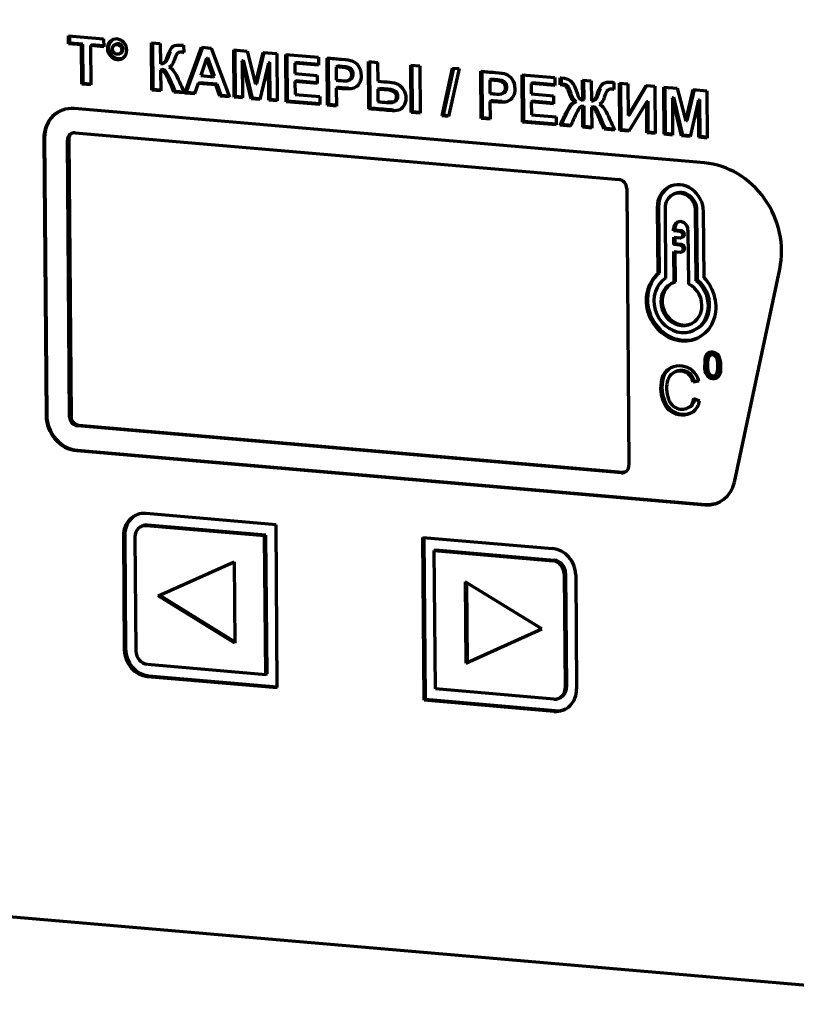
# Model space of a CAD drawing. Units: millimetres. Extents: x 0 to 300, y 0 to 233.
# Drawn here: x 67 to 70, y 184 to 188 of the extents above; entities that cross this region are included whole.
import ezdxf
from ezdxf import colors
from ezdxf.entities.mleader import LeaderData, LeaderLine
from ezdxf.math import Vec2, Vec3

# ---------------------------------------------------------------- set-up
doc = ezdxf.new("R2010")
doc.units = ezdxf.units.MM
doc.layers.add('Стандарт', color=7, linetype='Continuous')
doc.layers.add('ШОК(ИЗМЕНЕННАЯ)', color=7, linetype='Continuous')

# ---------------------------------------------------------------- blocks, each defined once
blk = doc.blocks.new('_DOT')
at = {"color": 0}
blk.add_line((0, 0), (-1, 0), dxfattribs=at)
at = {"color": 0, "const_width": 0.333}
blk.add_lwpolyline([(-0.1665, 0, 1), (0.1665, 0, 1)], format="xyb", close=True, dxfattribs=at)

msp = doc.modelspace()

# ---------------------------------------------------------------- linework, layer by layer
at = {"layer": 'ШОК(ИЗМЕНЕННАЯ)', "color": 7, "linetype": 'Continuous', "lineweight": 70}
for p, q in [((67.3663, 187.9735), (67.366, 188.0055)), ((67.366, 188.0055), (67.507, 187.9934)), ((67.3716, 187.9762), (67.3714, 188.005)), ((67.507, 187.9934), (67.5072, 187.9614)), ((67.3716, 187.9762), (67.3663, 187.9735)), ((67.4189, 187.969), (67.3663, 187.9735)), ((67.4242, 187.9717), (67.3716, 187.9762)), ((67.4242, 187.9717), (67.4189, 187.969)), ((67.4201, 187.8119), (67.4189, 187.969)), ((67.4255, 187.8146), (67.4242, 187.9717)), ((67.46, 187.9686), (67.4547, 187.9659)), ((67.5072, 187.9614), (67.4547, 187.9659)), ((67.4547, 187.9659), (67.4559, 187.8089)), ((67.5072, 187.9645), (67.46, 187.9686)), ((67.5578, 187.9725), (67.5512, 187.9691)), ((67.6993, 187.7879), (67.6978, 187.9769)), ((67.6978, 187.9769), (67.7337, 187.9738)), ((67.7046, 187.7906), (67.7031, 187.9765)), ((67.7337, 187.9738), (67.7344, 187.8935)), ((67.827, 187.9672), (67.8273, 187.9387)), ((67.8323, 187.7765), (67.899, 187.9596)), ((67.8377, 187.7791), (67.9032, 187.9592)), ((67.899, 187.9596), (67.9373, 187.9563)), ((67.9373, 187.9563), (68.0106, 187.7611)), ((68.0291, 187.7595), (68.0275, 187.9485)), ((68.0275, 187.9485), (68.0813, 187.9439)), ((68.0344, 187.7622), (68.0329, 187.9481)), ((67.5691, 187.9327), (67.5758, 187.9361)), ((67.9188, 187.914), (67.8955, 187.846)), ((67.9242, 187.9167), (67.9188, 187.914)), ((67.9446, 187.8417), (67.9188, 187.914)), ((67.9499, 187.8444), (67.9242, 187.9167)), ((68.0667, 187.9081), (68.0614, 187.9054)), ((68.103, 187.7563), (68.0667, 187.9081)), ((68.0813, 187.9439), (68.1146, 187.8121)), ((68.1146, 187.8121), (68.145, 187.9384)), ((68.1199, 187.8148), (68.1496, 187.938)), ((68.145, 187.9384), (68.1992, 187.9338)), ((68.1992, 187.9338), (68.2007, 187.7447)), ((68.237, 187.7416), (68.2355, 187.9306)), ((68.2355, 187.9306), (68.3667, 187.9193)), ((68.2423, 187.7443), (68.2408, 187.9302)), ((68.3667, 187.9193), (68.367, 187.8874)), ((68.402, 187.7274), (68.4005, 187.9164)), ((68.4074, 187.7301), (68.4059, 187.9191)), ((67.7399, 187.8704), (67.7346, 187.8678)), ((67.7346, 187.8678), (67.7352, 187.7848)), ((68.0977, 187.7536), (68.0614, 187.9054)), ((68.0614, 187.9054), (68.0624, 187.7567)), ((68.166, 187.8964), (68.1322, 187.7506)), ((68.1713, 187.8991), (68.166, 187.8964)), ((68.1674, 187.7476), (68.166, 187.8964)), ((68.1727, 187.7503), (68.1713, 187.8991)), ((68.2769, 187.8983), (68.2715, 187.8956)), ((68.367, 187.8874), (68.2715, 187.8956)), ((68.2715, 187.8956), (68.2719, 187.8539)), ((68.367, 187.8905), (68.2769, 187.8983)), ((68.4419, 187.8841), (68.4366, 187.8814)), ((68.4366, 187.8814), (68.437, 187.8276)), ((68.5683, 187.7131), (68.5668, 187.9021)), ((68.5668, 187.9021), (68.6027, 187.899)), ((68.5736, 187.7158), (68.5721, 187.9017)), ((68.6027, 187.899), (68.6033, 187.8236)), ((68.7371, 187.6986), (68.7356, 187.8876)), ((68.7356, 187.8876), (68.7714, 187.8845)), ((68.7424, 187.7012), (68.7409, 187.8871)), ((68.7714, 187.8845), (68.7729, 187.6955)), ((68.8608, 187.6848), (68.903, 187.8763)), ((68.8662, 187.6874), (68.9076, 187.8759)), ((68.9285, 187.8741), (68.8859, 187.6826)), ((68.903, 187.8763), (68.9285, 187.8741)), ((67.7694, 187.8378), (67.7641, 187.8352)), ((67.8955, 187.846), (67.9446, 187.8417)), ((67.9499, 187.8444), (67.9446, 187.8417)), ((68.2719, 187.8539), (68.3607, 187.8463)), ((68.3607, 187.8463), (68.361, 187.8143)), ((68.4873, 187.8276), (68.4939, 187.8309)), ((69.0168, 187.6745), (69.0152, 187.8635)), ((69.0221, 187.6772), (69.0206, 187.8662)), ((69.0566, 187.8311), (69.0513, 187.8285)), ((69.0513, 187.8285), (69.0517, 187.7747)), ((69.1823, 187.6602), (69.1808, 187.8493)), ((69.1808, 187.8493), (69.312, 187.838)), ((69.1876, 187.6629), (69.1861, 187.8488)), ((69.312, 187.838), (69.3123, 187.806)), ((69.3327, 187.8091), (69.3325, 187.8376)), ((69.338, 187.8118), (69.3378, 187.837)), ((69.4225, 187.8284), (69.4575, 187.8254)), ((69.4231, 187.7482), (69.4225, 187.8284)), ((69.4285, 187.7508), (69.4278, 187.828)), ((67.4255, 187.8146), (67.4201, 187.8119)), ((67.4559, 187.8089), (67.4201, 187.8119)), ((67.4559, 187.812), (67.4255, 187.8146)), ((67.7046, 187.7906), (67.6993, 187.7879)), ((67.7352, 187.7848), (67.6993, 187.7879)), ((67.7352, 187.788), (67.7046, 187.7906)), ((67.885, 187.8149), (67.8707, 187.7732)), ((67.8904, 187.8176), (67.885, 187.8149)), ((67.9563, 187.8088), (67.885, 187.8149)), ((67.9616, 187.8115), (67.8904, 187.8176)), ((67.9616, 187.8115), (67.9563, 187.8088)), ((67.9721, 187.7644), (67.9563, 187.8088)), ((67.9774, 187.7671), (67.9616, 187.8115)), ((68.1199, 187.8148), (68.1146, 187.8121)), ((68.2774, 187.8246), (68.2721, 187.822)), ((68.361, 187.8143), (68.2721, 187.822)), ((68.2721, 187.822), (68.2725, 187.7705)), ((68.3609, 187.8175), (68.2774, 187.8246)), ((68.4426, 187.7984), (68.4373, 187.7957)), ((68.4373, 187.7957), (68.4378, 187.7243)), ((68.6089, 187.7944), (68.6035, 187.7917)), ((68.6035, 187.7917), (68.6039, 187.742)), ((69.2221, 187.8169), (69.2168, 187.8142)), ((69.3123, 187.806), (69.2168, 187.8142)), ((69.2168, 187.8142), (69.2172, 187.7726)), ((69.3123, 187.8091), (69.2221, 187.8169)), ((69.338, 187.8118), (69.3327, 187.8091)), ((69.4575, 187.8254), (69.4581, 187.7451)), ((69.5475, 187.8191), (69.5477, 187.7906)), ((69.5719, 187.6267), (69.5704, 187.8157)), ((69.5704, 187.8157), (69.6037, 187.8128)), ((69.5773, 187.6294), (69.5758, 187.8153)), ((69.6037, 187.8128), (69.6047, 187.6864)), ((69.6047, 187.6864), (69.6766, 187.8066)), ((69.6101, 187.689), (69.6802, 187.8063)), ((69.6766, 187.8066), (69.7121, 187.8035)), ((69.7121, 187.8035), (69.7136, 187.6145)), ((69.7495, 187.6114), (69.748, 187.8004)), ((69.748, 187.8004), (69.8016, 187.7958)), ((69.7548, 187.6141), (69.7533, 187.8)), ((69.8016, 187.7958), (69.835, 187.664)), ((69.835, 187.664), (69.8654, 187.7903)), ((69.8404, 187.6667), (69.87, 187.7899)), ((69.8654, 187.7903), (69.9197, 187.7856)), ((67.7934, 187.7829), (67.788, 187.7803)), ((67.8302, 187.7766), (67.788, 187.7803)), ((67.8287, 187.7799), (67.7934, 187.7829)), ((67.8377, 187.7791), (67.8323, 187.7765)), ((67.8707, 187.7732), (67.8323, 187.7765)), ((67.8718, 187.7762), (67.8377, 187.7791)), ((67.9774, 187.7671), (67.9721, 187.7644)), ((68.0106, 187.7611), (67.9721, 187.7644)), ((68.0094, 187.7643), (67.9774, 187.7671)), ((68.0344, 187.7622), (68.0291, 187.7595)), ((68.0624, 187.7567), (68.0291, 187.7595)), ((68.0624, 187.7598), (68.0344, 187.7622)), ((68.103, 187.7563), (68.0977, 187.7536)), ((68.1322, 187.7506), (68.0977, 187.7536)), ((68.1329, 187.7537), (68.103, 187.7563)), ((68.1727, 187.7503), (68.1674, 187.7476)), ((68.2007, 187.7479), (68.1727, 187.7503)), ((68.2725, 187.7705), (68.3713, 187.762)), ((68.3713, 187.762), (68.3716, 187.73)), ((69.102, 187.7746), (69.1087, 187.7779)), ((69.2172, 187.7726), (69.3059, 187.7649)), ((69.3059, 187.7649), (69.3061, 187.733)), ((69.4285, 187.7508), (69.4231, 187.7482)), ((69.7872, 187.7599), (69.7819, 187.7573)), ((69.8181, 187.6055), (69.7819, 187.7573)), ((69.7819, 187.7573), (69.7828, 187.6085)), ((69.8235, 187.6082), (69.7872, 187.7599)), ((69.8917, 187.7509), (69.8864, 187.7483)), ((69.8932, 187.6022), (69.8917, 187.7509)), ((69.9197, 187.7856), (69.9212, 187.5966)), ((69.9106, 187.4971), (67.3891, 187.7141)), ((68.2007, 187.7447), (68.1674, 187.7476)), ((68.2423, 187.7443), (68.237, 187.7416)), ((68.3716, 187.73), (68.237, 187.7416)), ((68.3715, 187.7332), (68.2423, 187.7443)), ((68.4074, 187.7301), (68.402, 187.7274)), ((68.4378, 187.7243), (68.402, 187.7274)), ((68.4378, 187.7275), (68.4074, 187.7301)), ((68.5736, 187.7158), (68.5683, 187.7131)), ((69.0573, 187.7454), (69.052, 187.7428)), ((69.052, 187.7428), (69.0526, 187.6714)), ((69.2227, 187.7433), (69.2174, 187.7406)), ((69.3061, 187.733), (69.2174, 187.7406)), ((69.2174, 187.7406), (69.2178, 187.6891)), ((69.3061, 187.7361), (69.2227, 187.7433)), ((69.398, 187.7423), (69.3926, 187.7396)), ((69.4208, 187.7239), (69.4141, 187.7205)), ((69.4287, 187.725), (69.4233, 187.7224)), ((69.424, 187.6394), (69.4233, 187.7224)), ((69.4293, 187.6421), (69.4287, 187.725)), ((69.4636, 187.722), (69.4583, 187.7194)), ((69.4583, 187.7194), (69.459, 187.6364)), ((69.6793, 187.7415), (69.6077, 187.6236)), ((69.6846, 187.7441), (69.6793, 187.7415)), ((69.6803, 187.6174), (69.6793, 187.7415)), ((69.6856, 187.62), (69.6846, 187.7441)), ((69.8864, 187.7483), (69.8526, 187.6025)), ((69.8879, 187.5995), (69.8864, 187.7483)), ((68.7424, 187.7012), (68.7371, 187.6986)), ((68.7729, 187.6955), (68.7371, 187.6986)), ((68.7729, 187.6986), (68.7424, 187.7012)), ((68.8662, 187.6874), (68.8608, 187.6848)), ((68.8859, 187.6826), (68.8608, 187.6848)), ((68.8866, 187.6857), (68.8662, 187.6874)), ((69.0221, 187.6772), (69.0168, 187.6745)), ((69.0526, 187.6714), (69.0168, 187.6745)), ((69.0525, 187.6745), (69.0221, 187.6772)), ((69.2178, 187.6891), (69.3166, 187.6806)), ((69.3166, 187.6806), (69.3169, 187.6487)), ((69.6101, 187.689), (69.6047, 187.6864)), ((69.1876, 187.6629), (69.1823, 187.6602)), ((69.3169, 187.6487), (69.1823, 187.6602)), ((69.3168, 187.6518), (69.1876, 187.6629)), ((69.3377, 187.65), (69.3323, 187.6473)), ((69.3744, 187.6437), (69.3323, 187.6473)), ((69.3797, 187.6464), (69.3377, 187.65)), ((69.4293, 187.6421), (69.424, 187.6394)), ((69.459, 187.6364), (69.424, 187.6394)), ((69.459, 187.6396), (69.4293, 187.6421)), ((69.5138, 187.6348), (69.5085, 187.6322)), ((69.5507, 187.6285), (69.5085, 187.6322)), ((69.5492, 187.6318), (69.5138, 187.6348)), ((69.8404, 187.6667), (69.835, 187.664)), ((67.2679, 187.5945), (67.2768, 186.4877)), ((67.2706, 187.5958), (67.2795, 186.4891)), ((67.3926, 187.6178), (69.5685, 187.4305)), ((69.5773, 187.6294), (69.5719, 187.6267)), ((69.6077, 187.6236), (69.5719, 187.6267)), ((69.6095, 187.6266), (69.5773, 187.6294)), ((69.6856, 187.62), (69.6803, 187.6174)), ((69.7136, 187.6145), (69.6803, 187.6174)), ((69.7136, 187.6176), (69.6856, 187.62)), ((69.7548, 187.6141), (69.7495, 187.6114)), ((69.7828, 187.6085), (69.7495, 187.6114)), ((69.7828, 187.6117), (69.7548, 187.6141)), ((69.8235, 187.6082), (69.8181, 187.6055)), ((69.8526, 187.6025), (69.8181, 187.6055)), ((69.8534, 187.6056), (69.8235, 187.6082)), ((69.8932, 187.6022), (69.8879, 187.5995)), ((69.9212, 187.5966), (69.8879, 187.5995)), ((69.9211, 187.5998), (69.8932, 187.6022)), ((67.3711, 186.4812), (67.3623, 187.5879)), ((67.3676, 187.5906), (67.3765, 186.4838)), ((69.5993, 187.3953), (69.6082, 186.2886)), ((69.7892, 187.373), (69.7839, 187.3703)), ((69.7211, 187.3187), (69.7232, 187.0541)), ((69.7264, 187.3214), (69.7285, 187.0568)), ((69.7526, 187.316), (69.7549, 187.0367)), ((69.8771, 187.0262), (69.8749, 187.3055)), ((69.8824, 187.0288), (69.8802, 187.3082)), ((69.9085, 187.0382), (69.9064, 187.3028)), ((69.7921, 187.236), (69.7868, 187.2333)), ((69.7869, 187.2249), (69.7868, 187.2333)), ((69.7922, 187.2276), (69.7869, 187.2249)), ((69.8125, 187.2227), (69.7869, 187.2249)), ((69.7871, 187.1997), (69.8127, 187.1975)), ((69.7873, 187.1703), (69.7871, 187.1997)), ((69.7922, 187.2276), (69.7921, 187.236)), ((69.8178, 187.2254), (69.7922, 187.2276)), ((69.7926, 187.173), (69.7924, 187.1993)), ((69.8184, 187.1986), (69.8237, 187.2012)), ((69.844, 187.2284), (69.8457, 187.0142)), ((69.7926, 187.173), (69.7873, 187.1703)), ((69.8129, 187.1681), (69.7873, 187.1703)), ((69.8183, 187.1708), (69.7926, 187.173)), ((69.7875, 187.143), (69.8131, 187.1408)), ((69.7885, 187.0191), (69.7875, 187.143)), ((69.7938, 187.0218), (69.7929, 187.1426)), ((69.8193, 187.142), (69.8246, 187.1446)), ((69.7285, 187.0568), (69.7232, 187.0541)), ((70.0305, 186.2214), (70.2115, 187.0727)), ((69.7938, 187.0218), (69.7885, 187.0191)), ((69.8824, 187.0288), (69.8771, 187.0262)), ((69.8701, 186.8292), (69.8754, 186.8318)), ((69.9184, 186.7235), (69.9131, 186.7209)), ((69.7495, 186.6499), (69.7442, 186.6473)), ((69.9269, 186.6494), (69.9215, 186.6467)), ((69.8882, 186.6244), (69.8646, 186.6201)), ((69.8699, 186.6228), (69.8646, 186.6201)), ((69.8875, 186.626), (69.8699, 186.6228)), ((69.7503, 186.547), (69.745, 186.5444)), ((69.8671, 186.5548), (69.8908, 186.5465)), ((69.7782, 186.509), (69.7729, 186.5063)), ((69.855, 186.5233), (69.8496, 186.5207)), ((69.5779, 186.2587), (67.402, 186.446)), ((67.4073, 186.4487), (69.5832, 186.2613)), ((67.4001, 186.347), (69.9122, 186.1307)), ((67.4027, 186.3483), (69.9148, 186.1321)), ((68.1965, 186.0507), (67.6769, 186.0955)), ((67.6606, 186.0452), (67.6553, 186.0425)), ((68.151, 186.0058), (67.6773, 186.0466)), ((68.1563, 186.0085), (67.6827, 186.0493)), ((68.2017, 185.3997), (68.1965, 186.0507)), ((67.586, 186.0057), (67.5897, 185.55)), ((67.5914, 186.0084), (67.595, 185.5526)), ((67.6319, 186.0017), (67.6355, 185.546)), ((68.1563, 186.0085), (68.151, 186.0058)), ((68.1555, 185.4525), (68.151, 186.0058)), ((68.1608, 185.4551), (68.1563, 186.0085)), ((68.7884, 185.3492), (68.7832, 186.0002)), ((68.7832, 186.0002), (69.3028, 185.9555)), ((68.7938, 185.3519), (68.7886, 185.9998)), ((68.8348, 185.9501), (68.8295, 185.9474)), ((68.8339, 185.3941), (68.8295, 185.9474)), ((68.8295, 185.9474), (69.3032, 185.9067)), ((68.8348, 185.9501), (69.3085, 185.9093)), ((67.7254, 185.766), (68.0297, 185.9024)), ((68.0297, 185.9024), (68.0323, 185.5769)), ((69.2595, 185.6339), (68.9526, 185.823)), ((68.9526, 185.823), (68.9552, 185.4975)), ((68.958, 185.8197), (68.9606, 185.5001)), ((69.3494, 185.8539), (69.353, 185.3982)), ((69.3547, 185.8566), (69.3584, 185.4008)), ((69.3952, 185.8499), (69.3989, 185.3942)), ((68.0323, 185.5769), (67.7254, 185.766)), ((68.0323, 185.5829), (67.731, 185.7685)), ((68.9552, 185.4975), (69.2595, 185.6339)), ((68.9606, 185.5001), (69.2593, 185.6341)), ((67.6818, 185.4933), (68.1555, 185.4525)), ((68.9606, 185.5001), (68.9552, 185.4975)), ((67.6822, 185.4444), (68.2017, 185.3997)), ((67.6875, 185.4471), (68.2017, 185.4028)), ((68.1608, 185.4551), (68.1555, 185.4525)), ((69.3076, 185.3533), (68.8339, 185.3941)), ((68.7938, 185.3519), (68.7884, 185.3492)), ((69.308, 185.3045), (68.7884, 185.3492)), ((69.3133, 185.3071), (68.7938, 185.3519)), ((69.3296, 185.3574), (69.3349, 185.3601)), ((86.5216, 182.8141), (63.6868, 184.78))]:
    msp.add_line(p, q, dxfattribs=at)
at = {"layer": 'ШОК(ИЗМЕНЕННАЯ)', "color": 7, "linetype": 'Continuous', "lineweight": 25}
for p, q in [((67.2706, 187.5958), (67.2679, 187.5945)), ((67.3676, 187.5906), (67.3623, 187.5879)), ((69.7264, 187.3214), (69.7211, 187.3187)), ((69.8802, 187.3082), (69.8749, 187.3055)), ((69.8178, 187.2254), (69.8125, 187.2227)), ((69.8183, 187.1708), (69.8129, 187.1681)), ((69.9167, 186.6922), (69.9113, 186.6895)), ((67.2795, 186.4891), (67.2768, 186.4877)), ((67.3765, 186.4838), (67.3711, 186.4812)), ((67.4073, 186.4487), (67.402, 186.446)), ((67.4027, 186.3483), (67.4001, 186.347)), ((69.5832, 186.2613), (69.5779, 186.2587)), ((69.9148, 186.1321), (69.9122, 186.1307)), ((67.6827, 186.0493), (67.6773, 186.0466)), ((67.5914, 186.0084), (67.586, 186.0057)), ((69.3085, 185.9093), (69.3032, 185.9067)), ((69.3547, 185.8566), (69.3494, 185.8539)), ((67.595, 185.5526), (67.5897, 185.55)), ((67.6875, 185.4471), (67.6822, 185.4444)), ((69.3584, 185.4008), (69.353, 185.3982)), ((69.3133, 185.3071), (69.308, 185.3045))]:
    msp.add_line(p, q, dxfattribs=at)
at = {"layer": 'ШОК(ИЗМЕНЕННАЯ)', "color": 7, "linetype": 'Continuous', "lineweight": 70}
for centre, radius, start, end in [((67.16, 187.539), 0.6728, 21.0136, 26.1142), ((67.1654, 187.5417), 0.6728, 21.0136, 26.1142), ((70.0501, 186.6976), 0.139, 170.3778, 183.3398), ((70.0554, 186.7003), 0.139, 170.3778, 183.3398), ((69.8739, 186.5969), 0.1391, 158.7515, 202.166), ((69.8792, 186.5995), 0.1391, 158.7515, 202.166), ((69.8092, 186.6128), 0.0736, 117.2536, 152.0238), ((69.8145, 186.6154), 0.0736, 117.2536, 152.0238), ((69.8084, 186.6173), 0.0464, 122.4192, 163), ((69.8095, 186.6023), 0.0831, 50.5594, 114.1252), ((69.8017, 186.6001), 0.0899, 15.6778, 47.6127), ((69.8723, 186.5955), 0.1139, 161.9149, 201.9005), ((69.8195, 186.5697), 0.0787, 198.7703, 233.6694), ((69.8249, 186.5724), 0.0787, 198.7703, 233.6694), ((69.8207, 186.5692), 0.0565, 196.6265, 300.8149), ((69.8174, 186.5587), 0.0498, 310.2747, 355.6011), ((69.8228, 186.5613), 0.0498, 310.2747, 355.6011), ((69.8152, 186.5606), 0.0769, 310.8682, 349.4037), ((69.8219, 186.5704), 0.0807, 232.6118, 302.7176), ((69.8272, 186.5731), 0.0807, 232.6118, 302.7176)]:
    msp.add_arc(centre, radius, start, end, dxfattribs=at)
for centre, major_axis, start_param, end_param in [((67.3902, 187.5839), (0.0598, -0.1192), 2.638876, 4.209673), ((67.3928, 187.5853), (0.0598, -0.1192), 3.141593, 4.209673), ((67.3928, 187.5853), (0.015, -0.0298), 2.638876, 4.209673), ((67.3982, 187.5879), (0.015, -0.0298), 3.241615, 4.209673), ((69.9132, 187.1716), (0.1495, -0.2979), 0.841187, 2.638876), ((69.5687, 187.3979), (-0.015, 0.0298), 4.209673, 5.780469), ((69.8138, 187.3107), (0.0453, -0.0903), 1.06808, 4.209673), ((69.8191, 187.3134), (0.0453, -0.0903), 3.174529, 4.209673), ((69.8138, 187.3107), (0.0299, -0.0596), 1.06808, 4.209673), ((69.8191, 187.3134), (0.0299, -0.0596), 1.06808, 3.141593), ((69.8154, 187.2319), (0.014, -0.0279), 1.033611, 4.244241), ((69.8207, 187.2346), (0.014, -0.0279), 3.248476, 4.244241), ((69.8126, 187.2101), (-0.0058, 0.0115), 2.638876, 5.780469), ((69.8179, 187.2128), (-0.0058, 0.0115), 3.14159, 5.780469), ((69.813, 187.1545), (-0.0063, 0.0125), 2.638876, 5.780469), ((69.8184, 187.1571), (-0.0063, 0.0125), 3.141593, 5.780469), ((69.8168, 186.9346), (-0.0684, 0.1363), 0.221886, 5.055867), ((69.8221, 186.9373), (-0.0684, 0.1363), 0.221886, 3.119762), ((69.8168, 186.9354), (-0.0533, 0.1062), 0.09289, 5.184863), ((69.8178, 186.9343), (0.0403, -0.0803), 2.993136, 8.567803), ((69.8231, 186.937), (0.0403, -0.0803), 3.17863, 6.246148), ((69.8221, 186.938), (-0.0533, 0.1062), 3.141593, 5.184863), ((67.4017, 186.4785), (-0.0598, 0.1192), 1.06808, 2.638876), ((67.399, 186.4772), (-0.0598, 0.1192), 1.06808, 2.638876), ((67.4017, 186.4785), (0.015, -0.0298), 4.209673, 5.780469), ((67.407, 186.4812), (-0.015, 0.0298), 1.06808, 2.638876), ((69.5776, 186.2912), (-0.015, 0.0298), 2.638876, 4.209673), ((69.5829, 186.2939), (-0.015, 0.0298), 2.638876, 3.04157), ((69.9111, 186.2609), (-0.0598, 0.1192), 2.638876, 3.98278), ((69.9138, 186.2623), (-0.0598, 0.1192), 2.638876, 3.141593), ((67.6777, 185.9978), (0.0449, -0.0894), 2.638876, 4.209673), ((67.6831, 186.0005), (0.0449, -0.0894), 3.174884, 4.209673), ((67.6777, 185.9978), (0.0224, -0.0447), 2.638876, 4.209673), ((67.6831, 186.0005), (0.0224, -0.0447), 2.638876, 3.141593), ((69.3035, 185.8578), (-0.0449, 0.0894), 4.209673, 5.780469), ((69.3035, 185.8578), (-0.0224, 0.0447), 4.209673, 5.780469), ((69.3089, 185.8605), (-0.0224, 0.0447), 4.209673, 5.780469), ((67.6814, 185.5421), (-0.0449, 0.0894), 1.06808, 2.638876), ((67.6867, 185.5448), (-0.0449, 0.0894), 1.06808, 2.638876), ((67.6814, 185.5421), (-0.0224, 0.0447), 1.06808, 2.638876), ((69.3072, 185.4021), (-0.0224, 0.0447), 2.638876, 4.209673), ((69.3072, 185.4021), (-0.0449, 0.0894), 2.638876, 4.209673), ((69.3125, 185.4048), (-0.0224, 0.0447), 3.141593, 4.209673), ((69.3125, 185.4048), (-0.0449, 0.0894), 2.638876, 3.108301)]:
    msp.add_ellipse(centre, major_axis=major_axis, ratio=0.894684, start_param=start_param, end_param=end_param, dxfattribs=at)
for points, knots in [([(67.5223, 187.9546), (67.5222, 187.966), (67.5259, 187.9754), (67.5408, 187.9901), (67.5499, 187.9932), (67.5605, 187.9924), (67.5711, 187.9916), (67.5802, 187.9865), (67.5879, 187.978), (67.5956, 187.9693), (67.5992, 187.9593), (67.5994, 187.9366), (67.5958, 187.9272), (67.5808, 187.9124), (67.5718, 187.9093), (67.5505, 187.9111), (67.5414, 187.9158), (67.5338, 187.9245), (67.5262, 187.9332), (67.5224, 187.9432), (67.5223, 187.9546)], [0, 0, 0, 0, 0.124016, 0.124016, 0.250001, 0.250001, 0.250001, 0.375151, 0.375151, 0.375151, 0.500128, 0.500128, 0.625106, 0.625106, 0.750083, 0.750083, 0.87506, 0.87506, 0.87506, 1, 1, 1, 1]), ([(67.5276, 187.9572), (67.5275, 187.9687), (67.5312, 187.978), (67.5413, 187.9879), (67.5441, 187.99), (67.5471, 187.9916)], [0, 0, 0, 0, 0.1240162, 0.1240162, 0.1684368, 0.1684368, 0.1684368, 0.1684368]), ([(67.5852, 187.9163), (67.5796, 187.9134), (67.5734, 187.9123), (67.5558, 187.9138), (67.5467, 187.9185), (67.5391, 187.9272), (67.5315, 187.9358), (67.5277, 187.9459), (67.5276, 187.9572)], [0.66891, 0.66891, 0.66891, 0.66891, 0.750083, 0.750083, 0.8750604, 0.8750604, 0.8750604, 1, 1, 1, 1]), ([(67.5423, 187.9528), (67.5423, 187.9474), (67.5441, 187.9426), (67.5515, 187.9342), (67.5559, 187.9319), (67.5661, 187.9311), (67.5704, 187.9326), (67.5777, 187.9397), (67.5794, 187.9442), (67.5793, 187.9551), (67.5775, 187.9599), (67.5701, 187.9683), (67.5657, 187.9706), (67.5556, 187.9714), (67.5512, 187.9699), (67.544, 187.9628), (67.5422, 187.9583), (67.5423, 187.9528)], [0, 0, 0, 0, 0.125, 0.125, 0.25, 0.25, 0.375, 0.375, 0.5, 0.5, 0.625, 0.625, 0.75, 0.75, 0.875, 0.875, 1, 1, 1, 1]), ([(67.5752, 187.9358), (67.5767, 187.9365), (67.5781, 187.9376), (67.583, 187.9424), (67.5847, 187.9469), (67.5846, 187.9577), (67.5828, 187.9625), (67.5754, 187.971), (67.5711, 187.9732), (67.5627, 187.974), (67.5597, 187.9734), (67.557, 187.972)], [0.330795, 0.330795, 0.330795, 0.330795, 0.375, 0.375, 0.5, 0.5, 0.625, 0.625, 0.75, 0.75, 0.830795, 0.830795, 0.830795, 0.830795]), ([(67.7344, 187.8935), (67.7424, 187.8936), (67.7478, 187.8954), (67.7534, 187.902), (67.7577, 187.9113), (67.7635, 187.9269), (67.7708, 187.9467), (67.7782, 187.9588), (67.7857, 187.9632), (67.7931, 187.9675), (67.8052, 187.9689), (67.8226, 187.9674), (67.8243, 187.9673), (67.827, 187.9672)], [0, 0, 0, 0, 0.180809, 0.180809, 0.361619, 0.361619, 0.361619, 0.682899, 0.682899, 0.682899, 0.987057, 0.987057, 1, 1, 1, 1]), ([(67.7397, 187.8962), (67.7477, 187.8963), (67.7531, 187.8981), (67.7587, 187.9046), (67.763, 187.914), (67.7688, 187.9296), (67.7706, 187.9343), (67.7723, 187.9386), (67.7741, 187.9424)], [0, 0, 0, 0, 0.1808095, 0.1808095, 0.361619, 0.361619, 0.361619, 0.4381462, 0.4381462, 0.4381462, 0.4381462]), ([(67.8273, 187.9387), (67.8256, 187.9389), (67.8239, 187.9391), (67.8222, 187.9393), (67.8149, 187.9401), (67.8094, 187.9394), (67.806, 187.9378), (67.8026, 187.9362), (67.7999, 187.9334), (67.7957, 187.926), (67.7927, 187.9181), (67.7887, 187.9062), (67.7865, 187.8999), (67.7842, 187.8947), (67.7817, 187.8905), (67.7793, 187.8863), (67.7747, 187.8827), (67.7682, 187.8794)], [0, 0, 0, 0, 0.054591, 0.054591, 0.054591, 0.232583, 0.232583, 0.232583, 0.428746, 0.428746, 0.62491, 0.62491, 0.62491, 0.806915, 0.806915, 0.806915, 1, 1, 1, 1]), ([(68.4005, 187.9164), (68.4197, 187.9148), (68.4388, 187.9131), (68.458, 187.9115), (68.4798, 187.9096), (68.494, 187.9075), (68.5006, 187.905), (68.5108, 187.9013), (68.5194, 187.8944), (68.5263, 187.8843), (68.5333, 187.8742), (68.5367, 187.8617), (68.537, 187.835), (68.535, 187.8254), (68.5312, 187.8179), (68.5273, 187.8103), (68.5223, 187.8046), (68.5162, 187.8006), (68.5102, 187.7966), (68.504, 187.7941), (68.4977, 187.7932), (68.4892, 187.7921), (68.4769, 187.7923), (68.4607, 187.7937), (68.4529, 187.7943), (68.4451, 187.795), (68.4373, 187.7957)], [0, 0, 0, 0, 0.1906, 0.1906, 0.1906, 0.332697, 0.332697, 0.332697, 0.437075, 0.437075, 0.437075, 0.559408, 0.559408, 0.653196, 0.653196, 0.653196, 0.730684, 0.730684, 0.730684, 0.798713, 0.798713, 0.798713, 0.922349, 0.922349, 0.922349, 1, 1, 1, 1]), ([(67.7641, 187.8352), (67.7636, 187.8358), (67.7622, 187.8388), (67.7595, 187.8445), (67.755, 187.8542), (67.751, 187.8603), (67.7451, 187.8656), (67.7406, 187.8671), (67.7346, 187.8678)], [0, 0, 0, 0, 0.217704, 0.217704, 0.217704, 0.608852, 0.608852, 1, 1, 1, 1]), ([(67.7694, 187.8378), (67.769, 187.8385), (67.7675, 187.8415), (67.7649, 187.8471), (67.7603, 187.8569), (67.7564, 187.863), (67.7504, 187.8683), (67.7459, 187.8698), (67.7399, 187.8704)], [0, 0, 0, 0, 0.217704, 0.217704, 0.217704, 0.608852, 0.608852, 1, 1, 1, 1]), ([(67.7682, 187.8794), (67.7763, 187.8762), (67.7829, 187.8709), (67.7882, 187.8631), (67.7935, 187.8553), (67.7993, 187.8444), (67.8056, 187.8306), (67.8137, 187.8126), (67.822, 187.7946), (67.8302, 187.7766)], [0, 0, 0, 0, 0.217633, 0.217633, 0.217633, 0.518037, 0.518037, 0.518037, 1, 1, 1, 1]), ([(68.437, 187.8276), (68.4435, 187.8271), (68.45, 187.8265), (68.4565, 187.826), (68.4706, 187.8248), (68.48, 187.825), (68.4847, 187.8266), (68.4895, 187.8282), (68.4932, 187.8309), (68.4959, 187.8349), (68.4985, 187.8389), (68.4998, 187.8436), (68.4997, 187.8561), (68.4978, 187.8619), (68.4901, 187.8716), (68.4854, 187.8748), (68.4795, 187.8764), (68.4752, 187.8776), (68.4667, 187.8788), (68.4538, 187.8799), (68.4481, 187.8804), (68.4423, 187.8809), (68.4366, 187.8814)], [0, 0, 0, 0, 0.126506, 0.126506, 0.126506, 0.311457, 0.311457, 0.311457, 0.405239, 0.405239, 0.405239, 0.498216, 0.498216, 0.609788, 0.609788, 0.72136, 0.72136, 0.72136, 0.888069, 0.888069, 0.888069, 1, 1, 1, 1]), ([(68.4933, 187.8306), (68.4966, 187.8322), (68.4992, 187.8345), (68.5012, 187.8376), (68.5038, 187.8415), (68.5051, 187.8463), (68.505, 187.8587), (68.5031, 187.8646), (68.4955, 187.8743), (68.4907, 187.8775), (68.4848, 187.8791), (68.4805, 187.8803), (68.472, 187.8815), (68.4592, 187.8826), (68.4534, 187.8831), (68.4477, 187.8836), (68.4419, 187.8841)], [0.3342272, 0.3342272, 0.3342272, 0.3342272, 0.4052387, 0.4052387, 0.4052387, 0.4982156, 0.4982156, 0.609788, 0.609788, 0.7213603, 0.7213603, 0.7213603, 0.8880693, 0.8880693, 0.8880693, 1, 1, 1, 1]), ([(69.0152, 187.8635), (69.0344, 187.8619), (69.0535, 187.8602), (69.0727, 187.8586), (69.0945, 187.8567), (69.1087, 187.8546), (69.1153, 187.8521), (69.1255, 187.8484), (69.1341, 187.8415), (69.141, 187.8314), (69.148, 187.8213), (69.1515, 187.8088), (69.1517, 187.7821), (69.1499, 187.7724), (69.1459, 187.765), (69.1419, 187.7575), (69.137, 187.7517), (69.1309, 187.7477), (69.1249, 187.7437), (69.1188, 187.7412), (69.1125, 187.7403), (69.104, 187.7392), (69.0916, 187.7394), (69.0754, 187.7407), (69.0676, 187.7414), (69.0598, 187.7421), (69.052, 187.7428)], [0, 0, 0, 0, 0.190597, 0.190597, 0.190597, 0.332692, 0.332692, 0.332692, 0.437068, 0.437068, 0.437068, 0.559427, 0.559427, 0.653235, 0.653235, 0.653235, 0.730678, 0.730678, 0.730678, 0.798722, 0.798722, 0.798722, 0.922352, 0.922352, 0.922352, 1, 1, 1, 1]), ([(69.0517, 187.7747), (69.0583, 187.7742), (69.0648, 187.7736), (69.0713, 187.773), (69.0854, 187.7718), (69.0947, 187.772), (69.0996, 187.7736), (69.1043, 187.7752), (69.1079, 187.7779), (69.1106, 187.782), (69.1132, 187.7859), (69.1145, 187.7907), (69.1144, 187.8032), (69.1125, 187.809), (69.1049, 187.8187), (69.1001, 187.8219), (69.0943, 187.8235), (69.09, 187.8247), (69.0814, 187.8259), (69.0686, 187.827), (69.0628, 187.8275), (69.0571, 187.828), (69.0513, 187.8285)], [0, 0, 0, 0, 0.127244, 0.127244, 0.127244, 0.31214, 0.31214, 0.31214, 0.405319, 0.405319, 0.405319, 0.498065, 0.498065, 0.609359, 0.609359, 0.720653, 0.720653, 0.720653, 0.888092, 0.888092, 0.888092, 1, 1, 1, 1]), ([(69.1081, 187.7776), (69.1113, 187.7792), (69.1139, 187.7816), (69.1159, 187.7847), (69.1185, 187.7886), (69.1199, 187.7934), (69.1198, 187.8058), (69.1178, 187.8117), (69.1102, 187.8214), (69.1054, 187.8245), (69.0996, 187.8262), (69.0954, 187.8274), (69.0868, 187.8285), (69.0739, 187.8296), (69.0681, 187.8301), (69.0624, 187.8306), (69.0566, 187.8311)], [0.3343469, 0.3343469, 0.3343469, 0.3343469, 0.4053194, 0.4053194, 0.4053194, 0.4980646, 0.4980646, 0.6093587, 0.6093587, 0.7206529, 0.7206529, 0.7206529, 0.8880924, 0.8880924, 0.8880924, 1, 1, 1, 1]), ([(69.3325, 187.8376), (69.3351, 187.8372), (69.3368, 187.8371), (69.355, 187.8355), (69.3673, 187.8317), (69.3747, 187.8256), (69.3821, 187.8196), (69.3894, 187.8064), (69.3965, 187.7863), (69.402, 187.7707), (69.4065, 187.7607), (69.4095, 187.7563), (69.4125, 187.7518), (69.4171, 187.7492), (69.4231, 187.7482)], [0, 0, 0, 0, 0.015101, 0.015101, 0.332232, 0.332232, 0.332232, 0.651371, 0.651371, 0.651371, 0.881242, 0.881242, 0.881242, 1, 1, 1, 1]), ([(68.4865, 187.7952), (68.4806, 187.7953), (68.4737, 187.7957), (68.466, 187.7963), (68.4582, 187.797), (68.4504, 187.7977), (68.4426, 187.7984)], [0.8634014, 0.8634014, 0.8634014, 0.8634014, 0.9223485, 0.9223485, 0.9223485, 1, 1, 1, 1]), ([(68.6033, 187.8236), (68.6192, 187.8223), (68.6352, 187.8209), (68.6511, 187.8195), (68.6638, 187.8184), (68.6745, 187.8156), (68.6928, 187.8068), (68.7004, 187.7996), (68.7126, 187.7797), (68.7158, 187.7686), (68.716, 187.7435), (68.7129, 187.7327), (68.7067, 187.7239), (68.7005, 187.7153), (68.6935, 187.7097), (68.6781, 187.705), (68.6668, 187.7046), (68.652, 187.7059), (68.6241, 187.7083), (68.5962, 187.7107), (68.5683, 187.7131)], [0, 0, 0, 0, 0.14876, 0.14876, 0.14876, 0.247159, 0.247159, 0.345558, 0.345558, 0.443957, 0.443957, 0.547428, 0.547428, 0.547428, 0.643495, 0.643495, 0.739562, 0.739562, 0.739562, 1, 1, 1, 1]), ([(68.6039, 187.742), (68.6156, 187.741), (68.6272, 187.74), (68.6388, 187.739), (68.6499, 187.738), (68.6577, 187.7378), (68.6664, 187.7394), (68.6703, 187.7417), (68.6737, 187.7455), (68.677, 187.7493), (68.6788, 187.7541), (68.6787, 187.7684), (68.6758, 187.7749), (68.6702, 187.7797), (68.6646, 187.7844), (68.6545, 187.7872), (68.6399, 187.7885), (68.6278, 187.7897), (68.6157, 187.7906), (68.6035, 187.7917)], [0, 0, 0, 0, 0.198384, 0.198384, 0.198384, 0.304982, 0.304982, 0.411581, 0.411581, 0.411581, 0.496236, 0.496236, 0.615115, 0.615115, 0.615115, 0.792873, 0.792873, 0.792873, 1, 1, 1, 1]), ([(68.6424, 187.7418), (68.643, 187.7417), (68.6435, 187.7417), (68.6441, 187.7416), (68.6552, 187.7407), (68.663, 187.7405), (68.6717, 187.742), (68.6756, 187.7443), (68.679, 187.7482), (68.6823, 187.752), (68.6841, 187.7568), (68.684, 187.771), (68.6811, 187.7776), (68.6755, 187.7823), (68.6699, 187.7871), (68.6598, 187.7898), (68.6453, 187.7912), (68.6331, 187.7924), (68.621, 187.7933), (68.6089, 187.7944)], [0.1886877, 0.1886877, 0.1886877, 0.1886877, 0.1983836, 0.1983836, 0.1983836, 0.3049822, 0.3049822, 0.4115808, 0.4115808, 0.4115808, 0.4962365, 0.4962365, 0.6151147, 0.6151147, 0.6151147, 0.7928732, 0.7928732, 0.7928732, 1, 1, 1, 1]), ([(69.3926, 187.7396), (69.3862, 187.7439), (69.3817, 187.7485), (69.3791, 187.753), (69.3765, 187.7574), (69.374, 187.7632), (69.3717, 187.7699), (69.3675, 187.7822), (69.3645, 187.7906), (69.3624, 187.7948), (69.3604, 187.799), (69.3575, 187.8022), (69.3541, 187.8044), (69.3506, 187.8066), (69.345, 187.8082), (69.3362, 187.809), (69.3347, 187.8091), (69.3327, 187.8091)], [0, 0, 0, 0, 0.19213, 0.19213, 0.19213, 0.375053, 0.375053, 0.375053, 0.637006, 0.637006, 0.637006, 0.765773, 0.765773, 0.765773, 0.971513, 0.971513, 1, 1, 1, 1]), ([(69.398, 187.7423), (69.3915, 187.7466), (69.387, 187.7511), (69.3844, 187.7556), (69.3818, 187.7601), (69.3793, 187.7659), (69.377, 187.7726), (69.3729, 187.7849), (69.3698, 187.7932), (69.3678, 187.7974), (69.3657, 187.8017), (69.3629, 187.8049), (69.3594, 187.8071), (69.3559, 187.8093), (69.3503, 187.8109), (69.3416, 187.8116), (69.34, 187.8118), (69.338, 187.8118)], [0, 0, 0, 0, 0.19213, 0.19213, 0.19213, 0.375053, 0.375053, 0.375053, 0.637006, 0.637006, 0.637006, 0.765773, 0.765773, 0.765773, 0.971513, 0.971513, 1, 1, 1, 1]), ([(69.4581, 187.7451), (69.4641, 187.7451), (69.4686, 187.747), (69.4716, 187.751), (69.4746, 187.755), (69.4789, 187.7642), (69.4841, 187.7788), (69.4909, 187.7979), (69.4982, 187.8097), (69.5056, 187.8145), (69.5129, 187.8192), (69.5252, 187.8209), (69.5431, 187.8193), (69.5448, 187.8192), (69.5475, 187.8191)], [0, 0, 0, 0, 0.119227, 0.119227, 0.119227, 0.348031, 0.348031, 0.348031, 0.6697, 0.6697, 0.6697, 0.984789, 0.984789, 1, 1, 1, 1]), ([(69.4634, 187.7478), (69.4695, 187.7478), (69.4739, 187.7497), (69.477, 187.7537), (69.4799, 187.7576), (69.4842, 187.7669), (69.4894, 187.7814), (69.4911, 187.7862), (69.4928, 187.7906), (69.4946, 187.7944)], [0, 0, 0, 0, 0.1192271, 0.1192271, 0.1192271, 0.3480311, 0.3480311, 0.3480311, 0.4287402, 0.4287402, 0.4287402, 0.4287402]), ([(69.5477, 187.7906), (69.546, 187.7908), (69.5442, 187.791), (69.5425, 187.7912), (69.5352, 187.792), (69.5299, 187.7913), (69.5265, 187.7897), (69.5231, 187.7881), (69.5204, 187.7853), (69.5183, 187.7816), (69.5162, 187.7779), (69.5132, 187.77), (69.5091, 187.7581), (69.507, 187.7518), (69.5047, 187.7465), (69.5022, 187.7424), (69.4997, 187.7383), (69.4953, 187.7345), (69.4888, 187.7313)], [0, 0, 0, 0, 0.05592, 0.05592, 0.05592, 0.232857, 0.232857, 0.232857, 0.360361, 0.360361, 0.360361, 0.625564, 0.625564, 0.625564, 0.807825, 0.807825, 0.807825, 1, 1, 1, 1]), ([(68.6658, 187.708), (68.6631, 187.7081), (68.6603, 187.7083), (68.6574, 187.7086), (68.6294, 187.711), (68.6015, 187.7134), (68.5736, 187.7158)], [0.7204011, 0.7204011, 0.7204011, 0.7204011, 0.7395622, 0.7395622, 0.7395622, 1, 1, 1, 1]), ([(69.1011, 187.7423), (69.0952, 187.7424), (69.0884, 187.7428), (69.0807, 187.7434), (69.0729, 187.7441), (69.0651, 187.7448), (69.0573, 187.7454)], [0.8637918, 0.8637918, 0.8637918, 0.8637918, 0.922352, 0.922352, 0.922352, 1, 1, 1, 1]), ([(69.3323, 187.6473), (69.3402, 187.6639), (69.3481, 187.6805), (69.356, 187.6971), (69.3619, 187.7094), (69.3674, 187.7191), (69.3779, 187.7333), (69.3846, 187.7378), (69.3926, 187.7396)], [0, 0, 0, 0, 0.481956, 0.481956, 0.481956, 0.740978, 0.740978, 1, 1, 1, 1]), ([(69.3377, 187.65), (69.3455, 187.6666), (69.3534, 187.6832), (69.3613, 187.6998), (69.3672, 187.7121), (69.3727, 187.7218), (69.3832, 187.736), (69.3899, 187.7404), (69.398, 187.7423)], [0, 0, 0, 0, 0.481956, 0.481956, 0.481956, 0.740978, 0.740978, 1, 1, 1, 1]), ([(69.4233, 187.7224), (69.4192, 187.7227), (69.4157, 187.7218), (69.4098, 187.7175), (69.4062, 187.7119), (69.4019, 187.7031), (69.3995, 187.6981), (69.3979, 187.6952), (69.3975, 187.6945), (69.3967, 187.6933), (69.3961, 187.692), (69.3954, 187.6907), (69.3875, 187.6756), (69.3814, 187.6594), (69.3744, 187.6437)], [0, 0, 0, 0, 0.163301, 0.163301, 0.326602, 0.326602, 0.326602, 0.42603, 0.42603, 0.42603, 0.47137, 0.47137, 0.47137, 1, 1, 1, 1]), ([(69.5085, 187.6322), (69.5012, 187.6491), (69.4939, 187.6659), (69.4866, 187.6828), (69.4863, 187.6835), (69.4856, 187.6849), (69.4846, 187.687), (69.4839, 187.6884), (69.4824, 187.6914), (69.4801, 187.6963), (69.4757, 187.7059), (69.4718, 187.7119), (69.4661, 187.7174), (69.4626, 187.719), (69.4583, 187.7194)], [0, 0, 0, 0, 0.529685, 0.529685, 0.529685, 0.574478, 0.574478, 0.574478, 0.673439, 0.673439, 0.673439, 0.836719, 0.836719, 1, 1, 1, 1]), ([(69.5138, 187.6348), (69.5065, 187.6517), (69.4992, 187.6686), (69.4919, 187.6855), (69.4916, 187.6861), (69.491, 187.6876), (69.4899, 187.6897), (69.4892, 187.691), (69.4877, 187.694), (69.4854, 187.699), (69.4811, 187.7086), (69.4772, 187.7146), (69.4714, 187.7201), (69.4679, 187.7217), (69.4636, 187.722)], [0, 0, 0, 0, 0.529685, 0.529685, 0.529685, 0.574478, 0.574478, 0.574478, 0.673439, 0.673439, 0.673439, 0.836719, 0.836719, 1, 1, 1, 1]), ([(69.4888, 187.7313), (69.4967, 187.7281), (69.5034, 187.7226), (69.5139, 187.7071), (69.5198, 187.6963), (69.526, 187.6825), (69.5341, 187.6644), (69.5425, 187.6465), (69.5507, 187.6285)], [0, 0, 0, 0, 0.258717, 0.258717, 0.517433, 0.517433, 0.517433, 1, 1, 1, 1]), ([(69.9131, 186.7209), (69.9169, 186.7268), (69.9208, 186.7328), (69.9287, 186.7405), (69.9346, 186.7421), (69.9424, 186.7414), (69.9484, 186.7409), (69.9563, 186.736), (69.9642, 186.7312), (69.9682, 186.7224), (69.9702, 186.716), (69.9743, 186.703), (69.9743, 186.6946), (69.9745, 186.6736), (69.9746, 186.6631), (69.9727, 186.6549)], [0, 0, 0, 0, 0.142857, 0.142857, 0.285714, 0.285714, 0.285714, 0.428571, 0.571429, 0.571429, 0.714286, 0.714286, 0.857143, 0.857143, 1, 1, 1, 1]), ([(69.9232, 186.6885), (69.9233, 186.6717), (69.9254, 186.6611), (69.9333, 186.6478), (69.9373, 186.6453), (69.9491, 186.6443), (69.9531, 186.6461), (69.9608, 186.658), (69.9627, 186.6683), (69.9626, 186.6851), (69.9624, 186.704), (69.9604, 186.7147), (69.9524, 186.728), (69.9484, 186.7304), (69.9366, 186.7314), (69.9327, 186.7297), (69.9288, 186.7237), (69.9249, 186.7178), (69.923, 186.7074), (69.9232, 186.6885)], [0, 0, 0, 0, 0.111111, 0.111111, 0.222222, 0.222222, 0.333333, 0.333333, 0.444444, 0.444444, 0.444444, 0.555556, 0.555556, 0.666667, 0.666667, 0.777778, 0.777778, 0.777778, 1, 1, 1, 1]), ([(69.8646, 186.6201), (69.8605, 186.6352), (69.8485, 186.6572), (69.8288, 186.6631), (69.817, 186.6641), (69.8032, 186.6653), (69.7914, 186.6621), (69.7835, 186.6565)], [0, 0, 0, 0, 0.333333, 0.666667, 0.666667, 0.666667, 1, 1, 1, 1]), ([(69.8699, 186.6228), (69.8659, 186.6378), (69.8539, 186.6598), (69.8341, 186.6657), (69.8223, 186.6668), (69.8085, 186.668), (69.7967, 186.6648), (69.7889, 186.6591)], [0, 0, 0, 0, 0.333333, 0.666667, 0.666667, 0.666667, 1, 1, 1, 1]), ([(69.961, 186.6391), (69.9571, 186.6352), (69.9512, 186.6336), (69.9433, 186.6343), (69.9334, 186.6352), (69.9255, 186.6401), (69.9215, 186.6467)], [0, 0, 0, 0, 0.5, 0.5, 0.5, 1, 1, 1, 1]), ([(69.9597, 186.6379), (69.9566, 186.6369), (69.9529, 186.6366), (69.9486, 186.637), (69.9388, 186.6378), (69.9308, 186.6427), (69.9269, 186.6494)], [0.2299463, 0.2299463, 0.2299463, 0.2299463, 0.5, 0.5, 0.5, 1, 1, 1, 1])]:
    msp.add_open_spline(points, degree=3, knots=knots, dxfattribs=at)
for points in [[(69.9215, 186.6467), (69.9136, 186.6558), (69.9115, 186.6706), (69.9113, 186.6895)], [(69.9269, 186.6494), (69.9189, 186.6584), (69.9168, 186.6733), (69.9167, 186.6922)], [(69.9727, 186.6549), (69.9688, 186.6489), (69.9669, 186.6428), (69.961, 186.6391)]]:
    msp.add_open_spline(points, degree=3, dxfattribs=at)

# ---------------------------------------------------------------- leaders
at = {"layer": 'Стандарт', "color": 7, "linetype": 'Continuous', "lineweight": 20}
ml = msp.add_multileader_mtext('Standard', dxfattribs=at)
ml.set_content('{\\pxsm0.9;\\fSolid Edge ANSI|b0||i1||c0|p34;\\W1.;\\P}', color=256)
ml.set_leader_properties()
ml.set_arrow_properties(name='DOT')
ml.build(insert=Vec2(0, 0))
ml.multileader.update_dxf_attribs({"leader_type": 0, "dogleg_length": 0, "arrow_head_size": 5})
ctx = ml.context
ctx.base_point, ctx.char_height, ctx.arrow_head_size, ctx.landing_gap_size = Vec3(259.6605, 206.1189), 5, 5, 1
notes = []
notes.append((ctx, [(0, (0, 0, 0), (0, 0), (1, 0), 1, [])]))
ctx.mtext.insert = Vec3(261.6605, 208.6189)
for ctx, leaders in notes:
    for number, flags, end, landing, length, lines in leaders:
        leader = LeaderData()
        leader.index, (leader.has_last_leader_line, leader.has_dogleg_vector, leader.attachment_direction) = number, flags
        leader.last_leader_point, leader.dogleg_vector, leader.dogleg_length = Vec3(end), Vec3(landing), length
        for number, points, colour, breaks in lines:
            line = LeaderLine()
            line.index, line.vertices, line.color, line.breaks = number, Vec3.list(points), colors.encode_raw_color(colour), breaks
            leader.lines.append(line)
        ctx.leaders.append(leader)

doc.saveas('drawing.dxf')
